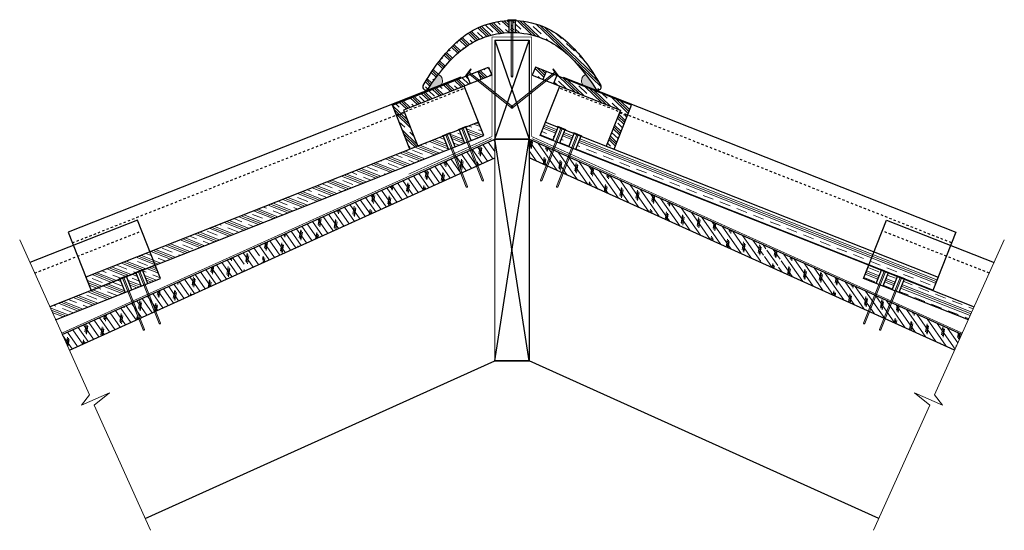
# Model space of a CAD drawing. Units: inches. Extents: x 18.2 to 61.1, y 16.6 to 38.8.
import ezdxf

# ---------------------------------------------------------------- set-up
doc = ezdxf.new("R2010")
doc.units = ezdxf.units.IN
doc.header["$LTSCALE"] = 0.375
doc.header["$MEASUREMENT"] = 0
doc.linetypes.add('HHIDDEN', pattern=[0.1875, 0.125, -0.0625])
for name, color, linetype, lineweight in [('AREXROOF', 1, 'Continuous', 9), ('ARNOTE', 7, 'Continuous', 15), ('CLAY TILE', 2, 'Continuous', 25), ('CLAY TILE HATCH', 8, 'Continuous', 5), ('DIMS', 7, 'Continuous', 13), ('FASTENER', 42, 'Continuous', 13), ('ROOF STRUCTURE HATCH', 8, 'Continuous', 9), ('WP UNDERLAYMENT', 5, 'Continuous', 13)]:
    doc.layers.add(name, color=color, linetype=linetype, lineweight=lineweight)
doc.layers.add('ROOF STRUCTURE', color=1, linetype='Continuous')
pattern_1 = [(125, (6.252711423174503, -34.58922760508833), (-0.2047880110722479, -0.1433941090877615), []), (260, (6.283408374166746, -34.41513654500832), (0.6963642391514977, -0.122787803762931), [0.3535533919999997, -0.3535533919999997]), (260, (6.247559846894806, -34.36393954224026), (0.6963642391514977, -0.122787803762931), [0.3535533919999997, -0.3535533919999997]), (260, (6.211711319622865, -34.3127425394722), (0.6963642391514977, -0.122787803762931), [0.3535533919999997, -0.3535533919999997])]
pattern_2 = [(316.0693350364718, (-31.50617990042247, 29.97868765509379), (0.3252128302505131, 0.3375843265621952), []), (316.0693350364718, (-31.4519777620474, 30.03495170952083), (0.3252128302505131, 0.3375843265621952), []), (316.0693350364718, (-31.39777562367231, 30.09121576394786), (0.3252128302505131, 0.3375843265621952), []), (316.0693350364718, (-31.28937134692215, 30.20374387280192), (0.3252128302505131, 0.3375843265621952), [0.46875, -0.3125])]
pattern_3 = [(338.4963341365508, (5.64786728768601, 30.32958795301245), (0.171825354084701, 0.4361222422597443), []), (338.4963341365508, (5.676504846700126, 30.40227499338908), (0.171825354084701, 0.4361222422597443), []), (338.4963341365508, (5.705142405714243, 30.47496203376571), (0.171825354084701, 0.4361222422597443), []), (338.4963341365508, (5.762417523742477, 30.62033611451895), (0.171825354084701, 0.4361222422597443), [0.4687499999999999, -0.3124999999999999])]
pattern_4 = [(338.4963341365508, (4.768294632473356, -1.878560965343119), (0.171825354084701, 0.4361222422597444), []), (338.4963341365508, (4.796932191487473, -1.805873924966495), (0.171825354084701, 0.4361222422597444), []), (338.4963341365508, (4.82556975050159, -1.733186884589871), (0.171825354084701, 0.4361222422597444), []), (338.4963341365508, (4.882844868529824, -1.587812803836623), (0.171825354084701, 0.4361222422597444), [0.46875, -0.3125])]

# ---------------------------------------------------------------- blocks, each defined once
blk = doc.blocks.new('FASTENER')
at = {"layer": 'FASTENER'}
h = blk.add_hatch(color=256, dxfattribs=at)
h.dxf.hatch_style = 1
edge = h.paths.add_edge_path()
edge.add_line((-0.03124995824119026, -2.460987040352556), (-0.0312500428973479, -0.03124998057418793))
edge.add_line((-0.0312500428973479, -0.03124998057418793), (-0.1875000062035994, -0.03124999403426898))
edge.add_line((-0.1875000062035994, -0.03124999403426898), (-0.1874999822495624, -2.101046447933186e-09))
edge.add_line((-0.1874999822495624, -2.101046447933186e-09), (0.1874999822495695, 2.101046447933186e-09))
edge.add_line((0.1874999822495695, 2.101046447933186e-09), (0.1875000123154891, -0.03124977011118091))
edge.add_line((0.1875000123154891, -0.03124977011118091), (0.03125000043525006, -0.03124978357126551))
edge.add_line((0.03125000043525006, -0.03124978357126551), (0.03125000043525006, -2.460987034240496))
edge.add_line((0.03125000043525006, -2.460987034240496), (7.105427357601002e-15, -2.500000002101046))
edge.add_line((7.105427357601002e-15, -2.500000002101046), (-0.03125000043523585, -2.460987034240496))
blk.add_line((0.03125000043525006, -2.460987034240496), (-0.03124995824119026, -2.460987040352556), dxfattribs=at)
blk.add_lwpolyline([(-0.03124995824119026, -2.460987040352556), (-0.0312500428973479, -0.03124998057418793), (-0.1875000062035994, -0.03124999403426898), (-0.1874999822495624, -2.101046447933186e-09), (0.1874999822495695, 2.101046447933186e-09), (0.1875000123154891, -0.03124977011118091), (0.03125000043525006, -0.03124978357126551), (0.03125000043525006, -2.460987034240496), (7.105427357601002e-15, -2.500000002101046), (-0.03125000043523585, -2.460987034240496)], dxfattribs=at)

msp = doc.modelspace()

# ---------------------------------------------------------------- hatches: boundary and pattern name
at = {"layer": 'CLAY TILE HATCH'}
h = msp.add_hatch(dxfattribs=at)
h.set_pattern_fill('CLAY', color=256, scale=2.5, angle=-43.93066496352825, style=0)
h.set_pattern_definition([(316.0693350364717, (0, -3.603104529880227), (0.3252128302505131, 0.3375843265621953), []), (316.0693350364717, (0.05420213837508552, -3.546840475453194), (0.3252128302505131, 0.3375843265621953), []), (316.0693350364717, (0.108404276750171, -3.490576421026162), (0.3252128302505131, 0.3375843265621953), []), (316.0693350364717, (0.2168085535003421, -3.378048312172097), (0.3252128302505131, 0.3375843265621953), [0.46875, -0.3125])])
edge = h.paths.add_edge_path()
edge.add_line((43.25485771566139, 35.77399410565797), (43.21689099122801, 35.83463011719704))
edge.add_line((43.21689099122801, 35.83463011719704), (43.17823784299519, 35.89482326530902))
edge.add_line((43.17823784299519, 35.89482326530902), (43.1389176594441, 35.95458181990082))
edge.add_line((43.1389176594441, 35.95458181990082), (43.09894982905593, 36.0139140508793))
edge.add_line((43.09894982905593, 36.0139140508793), (43.05835374031185, 36.07282822815135))
edge.add_line((43.05835374031185, 36.07282822815135), (43.01714878169305, 36.13133262162386))
edge.add_line((43.01714878169305, 36.13133262162386), (42.97535434168068, 36.18943550120371))
edge.add_line((42.97535434168068, 36.18943550120371), (42.93298980875596, 36.24714513679778))
edge.add_line((42.93298980875596, 36.24714513679778), (42.89007457140003, 36.30446979831295))
edge.add_line((42.89007457140003, 36.30446979831295), (42.84662801809409, 36.36141775565611))
edge.add_line((42.84662801809409, 36.36141775565611), (42.75821851755686, 36.47421663745394))
edge.add_line((42.75821851755686, 36.47421663745394), (42.66791641499368, 36.58560794144631))
edge.add_line((42.66791641499368, 36.58560794144631), (42.57587675590683, 36.69565776084458))
edge.add_line((42.57587675590683, 36.69565776084458), (42.48216173529489, 36.80433383326342))
edge.add_line((42.48216173529489, 36.80433383326342), (42.43461140419579, 36.85805765608166))
edge.add_line((42.43461140419579, 36.85805765608166), (42.38655430424145, 36.91130809607077))
edge.add_line((42.38655430424145, 36.91130809607077), (42.33795676918699, 36.96403722280449))
edge.add_line((42.33795676918699, 36.96403722280449), (42.28878513278754, 37.01619710585655))
edge.add_line((42.28878513278754, 37.01619710585655), (42.23900572879823, 37.0677398148007))
edge.add_line((42.23900572879823, 37.0677398148007), (42.18858489097421, 37.11861741921068))
edge.add_line((42.18858489097421, 37.11861741921068), (42.13748895307058, 37.16878198866024))
edge.add_line((42.13748895307058, 37.16878198866024), (42.08568424884249, 37.2181855927231))
edge.add_line((42.08568424884249, 37.2181855927231), (42.03313711204507, 37.26678030097301))
edge.add_line((42.03313711204507, 37.26678030097301), (41.97981387643345, 37.31451818298371))
edge.add_line((41.97981387643345, 37.31451818298371), (41.92568087576275, 37.36135130832895))
edge.add_line((41.92568087576275, 37.36135130832895), (41.87070444378813, 37.40723174658246))
edge.add_line((41.87070444378813, 37.40723174658246), (41.814852631494, 37.45211216817364))
edge.add_line((41.814852631494, 37.45211216817364), (41.7581220829884, 37.49595524821767))
edge.add_line((41.7581220829884, 37.49595524821767), (41.70053303681682, 37.53873191748372))
edge.add_line((41.70053303681682, 37.53873191748372), (41.64210643743099, 37.58041335373632))
edge.add_line((41.64210643743099, 37.58041335373632), (41.5828632292826, 37.62097073474005))
edge.add_line((41.5828632292826, 37.62097073474005), (41.52282435682336, 37.66037523825944))
edge.add_line((41.52282435682336, 37.66037523825944), (41.46201076450499, 37.69859804205905))
edge.add_line((41.46201076450499, 37.69859804205905), (41.40044339677918, 37.73561032390342))
edge.add_line((41.40044339677918, 37.73561032390342), (41.33814319809765, 37.77138326155712))
edge.add_line((41.33814319809765, 37.77138326155712), (41.27513111291211, 37.80588803278467))
edge.add_line((41.27513111291211, 37.80588803278467), (41.21142808567424, 37.83909581535066))
edge.add_line((41.21142808567424, 37.83909581535066), (41.14705506083578, 37.8709777870196))
edge.add_line((41.14705506083578, 37.8709777870196), (41.08203298284841, 37.90150512555607))
edge.add_line((41.08203298284841, 37.90150512555607), (41.01638279616387, 37.9306490087246))
edge.add_line((41.01638279616387, 37.9306490087246), (40.95012544523384, 37.95838061428976))
edge.add_line((40.95012544523384, 37.95838061428976), (40.88328327795232, 37.98467550091843))
edge.add_line((40.88328327795232, 37.98467550091843), (40.81588523919367, 38.00952982002062))
edge.add_line((40.81588523919367, 38.00952982002062), (40.74796221046429, 38.03294576828229))
edge.add_line((40.74796221046429, 38.03294576828229), (40.67954507352717, 38.05492554319034))
edge.add_line((40.67954507352717, 38.05492554319034), (40.61066471014527, 38.07547134223165))
edge.add_line((40.61066471014527, 38.07547134223165), (40.5413520020816, 38.0945853628931))
edge.add_line((40.5413520020816, 38.0945853628931), (40.47163783109914, 38.11226980266157))
edge.add_line((40.47163783109914, 38.11226980266157), (40.40155307896086, 38.12852685902394))
edge.add_line((40.40155307896086, 38.12852685902394), (40.33112862742976, 38.1433587294671))
edge.add_line((40.33112862742976, 38.1433587294671), (40.26039535826882, 38.15676761147794))
edge.add_line((40.26039535826882, 38.15676761147794), (40.18938415324101, 38.16875570254332))
edge.add_line((40.18938415324101, 38.16875570254332), (40.11812589410934, 38.17932520015014))
edge.add_line((40.11812589410934, 38.17932520015014), (40.04665146263677, 38.18847830178527))
edge.add_line((40.04665146263677, 38.18847830178527), (39.9749917405863, 38.19621720493561))
edge.add_line((39.9749917405863, 38.19621720493561), (39.90317760972091, 38.20254410708802))
edge.add_line((39.90317760972091, 38.20254410708802), (39.83123995180359, 38.2074612057294))
edge.add_line((39.83123995180359, 38.2074612057294), (39.75920964859731, 38.21097069834663))
edge.add_line((39.75920964859731, 38.21097069834663), (39.68711758186506, 38.21307478242658))
edge.add_line((39.68711758186506, 38.21307478242658), (39.61499463336983, 38.21377565545615))
edge.add_line((39.61499463336983, 38.21377565545615), (39.5428716848746, 38.21307478242658))
edge.add_line((39.5428716848746, 38.21307478242658), (39.47077961814235, 38.21097069834663))
edge.add_line((39.47077961814235, 38.21097069834663), (39.39874931493608, 38.2074612057294))
edge.add_line((39.39874931493608, 38.2074612057294), (39.32681165701874, 38.20254410708802))
edge.add_line((39.32681165701874, 38.20254410708802), (39.25499752615336, 38.19621720493561))
edge.add_line((39.25499752615336, 38.19621720493561), (39.18333780410289, 38.18847830178527))
edge.add_line((39.18333780410289, 38.18847830178527), (39.11186337263032, 38.17932520015014))
edge.add_line((39.11186337263032, 38.17932520015014), (39.04060511349865, 38.16875570254332))
edge.add_line((39.04060511349865, 38.16875570254332), (38.96959390847085, 38.15676761147794))
edge.add_line((38.96959390847085, 38.15676761147794), (38.8988606393099, 38.1433587294671))
edge.add_line((38.8988606393099, 38.1433587294671), (38.82843618777881, 38.12852685902394))
edge.add_line((38.82843618777881, 38.12852685902394), (38.75835143564053, 38.11226980266157))
edge.add_line((38.75835143564053, 38.11226980266157), (38.68863726465806, 38.0945853628931))
edge.add_line((38.68863726465806, 38.0945853628931), (38.61932455659439, 38.07547134223165))
edge.add_line((38.61932455659439, 38.07547134223165), (38.5504441932125, 38.05492554319034))
edge.add_line((38.5504441932125, 38.05492554319034), (38.48202705627537, 38.03294576828229))
edge.add_line((38.48202705627537, 38.03294576828229), (38.41410402754598, 38.00952982002061))
edge.add_line((38.41410402754598, 38.00952982002061), (38.34670598878733, 37.98467550091843))
edge.add_line((38.34670598878733, 37.98467550091843), (38.27986382150582, 37.95838061428976))
edge.add_line((38.27986382150582, 37.95838061428976), (38.21360647057579, 37.93064900872461))
edge.add_line((38.21360647057579, 37.93064900872461), (38.14795628389124, 37.90150512555607))
edge.add_line((38.14795628389124, 37.90150512555607), (38.08293420590388, 37.8709777870196))
edge.add_line((38.08293420590388, 37.8709777870196), (38.01856118106542, 37.83909581535066))
edge.add_line((38.01856118106542, 37.83909581535066), (37.95485815382756, 37.80588803278468))
edge.add_line((37.95485815382756, 37.80588803278468), (37.89184606864201, 37.77138326155712))
edge.add_line((37.89184606864201, 37.77138326155712), (37.82954586996048, 37.73561032390342))
edge.add_line((37.82954586996048, 37.73561032390342), (37.76797850223467, 37.69859804205905))
edge.add_line((37.76797850223467, 37.69859804205905), (37.70716490991629, 37.66037523825944))
edge.add_line((37.70716490991629, 37.66037523825944), (37.64712603745706, 37.62097073474005))
edge.add_line((37.64712603745706, 37.62097073474005), (37.58788282930867, 37.58041335373633))
edge.add_line((37.58788282930867, 37.58041335373633), (37.52945622992284, 37.53873191748372))
edge.add_line((37.52945622992284, 37.53873191748372), (37.47186718375126, 37.49595524821767))
edge.add_line((37.47186718375126, 37.49595524821767), (37.41513663524566, 37.45211216817364))
edge.add_line((37.41513663524566, 37.45211216817364), (37.35928482295154, 37.40723174658247))
edge.add_line((37.35928482295154, 37.40723174658247), (37.3043083909769, 37.36135130832896))
edge.add_line((37.3043083909769, 37.36135130832896), (37.25017539030621, 37.31451818298372))
edge.add_line((37.25017539030621, 37.31451818298372), (37.19685215469459, 37.26678030097301))
edge.add_line((37.19685215469459, 37.26678030097301), (37.14430501789717, 37.2181855927231))
edge.add_line((37.14430501789717, 37.2181855927231), (37.09250031366908, 37.16878198866024))
edge.add_line((37.09250031366908, 37.16878198866024), (37.04140437576545, 37.11861741921069))
edge.add_line((37.04140437576545, 37.11861741921069), (36.99098353794142, 37.0677398148007))
edge.add_line((36.99098353794142, 37.0677398148007), (36.94120413395212, 37.01619710585655))
edge.add_line((36.94120413395212, 37.01619710585655), (36.89203249755267, 36.96403722280449))
edge.add_line((36.89203249755267, 36.96403722280449), (36.8434349624982, 36.91130809607077))
edge.add_line((36.8434349624982, 36.91130809607077), (36.79537786254386, 36.85805765608166))
edge.add_line((36.79537786254386, 36.85805765608166), (36.74782753144476, 36.80433383326342))
edge.add_line((36.74782753144476, 36.80433383326342), (36.65411251083285, 36.69565776084458))
edge.add_line((36.65411251083285, 36.69565776084458), (36.56207285174597, 36.58560794144631))
edge.add_line((36.56207285174597, 36.58560794144631), (36.4717707491828, 36.47421663745394))
edge.add_line((36.4717707491828, 36.47421663745394), (36.38336124864557, 36.36141775565611))
edge.add_line((36.38336124864557, 36.36141775565611), (36.33991469533963, 36.30446979831295))
edge.add_line((36.33991469533963, 36.30446979831295), (36.2969994579837, 36.24714513679778))
edge.add_line((36.2969994579837, 36.24714513679778), (36.25463492505897, 36.18943550120371))
edge.add_line((36.25463492505897, 36.18943550120371), (36.21284048504661, 36.13133262162386))
edge.add_line((36.21284048504661, 36.13133262162386), (36.17163552642781, 36.07282822815135))
edge.add_line((36.17163552642781, 36.07282822815135), (36.13103943768373, 36.0139140508793))
edge.add_line((36.13103943768373, 36.0139140508793), (36.09107160729556, 35.95458181990082))
edge.add_line((36.09107160729556, 35.95458181990082), (36.05175142374447, 35.89482326530902))
edge.add_line((36.05175142374447, 35.89482326530902), (36.01309827551164, 35.83463011719704))
edge.add_line((36.01309827551164, 35.83463011719704), (35.97513155107826, 35.77399410565797))
edge.add_arc((35.86171425834058, 35.84409614190395), 0.1333333333333334, 148.2802247238567, 328.28022472385504, ccw=False)
edge.add_line((35.7482969656029, 35.91419817814994), (35.83001817336661, 36.04832785718368))
edge.add_line((35.83001817336661, 36.04832785718368), (35.91096672445351, 36.18295523875744))
edge.add_line((35.91096672445351, 36.18295523875744), (35.99251416768604, 36.31717941903887))
edge.add_line((35.99251416768604, 36.31717941903887), (36.03394108286393, 36.38385877624736))
edge.add_line((36.03394108286393, 36.38385877624736), (36.07603205188666, 36.45009949419564))
edge.add_line((36.07603205188666, 36.45009949419564), (36.1189486537391, 36.51579518573717))
edge.add_line((36.1189486537391, 36.51579518573717), (36.16273471544193, 36.58091378023829))
edge.add_line((36.16273471544193, 36.58091378023829), (36.20735660853435, 36.6454720913564))
edge.add_line((36.20735660853435, 36.6454720913564), (36.2527793451738, 36.70948779069222))
edge.add_line((36.2527793451738, 36.70948779069222), (36.29896793751779, 36.77297854984641))
edge.add_line((36.29896793751779, 36.77297854984641), (36.34588739772379, 36.8359620404197))
edge.add_line((36.34588739772379, 36.8359620404197), (36.39350273794926, 36.89845593401277))
edge.add_line((36.39350273794926, 36.89845593401277), (36.44177897035169, 36.96047790222634))
edge.add_line((36.44177897035169, 36.96047790222634), (36.49068110708856, 37.02204561666108))
edge.add_line((36.49068110708856, 37.02204561666108), (36.54017416031732, 37.08317674891771))
edge.add_line((36.54017416031732, 37.08317674891771), (36.59022314219547, 37.14388897059691))
edge.add_line((36.59022314219547, 37.14388897059691), (36.64079306488047, 37.20419995329939))
edge.add_line((36.64079306488047, 37.20419995329939), (36.69185899815328, 37.26411704568631))
edge.add_line((36.69185899815328, 37.26411704568631), (36.74344830193446, 37.32359392688645))
edge.add_line((36.74344830193446, 37.32359392688645), (36.7956052762912, 37.38256688900774))
edge.add_line((36.7956052762912, 37.38256688900774), (36.84837422999783, 37.44097221522126))
edge.add_line((36.84837422999783, 37.44097221522126), (36.90179947182867, 37.49874618869809))
edge.add_line((36.90179947182867, 37.49874618869809), (36.95592531055807, 37.55582509260931))
edge.add_line((36.95592531055807, 37.55582509260931), (37.01079605496034, 37.61214521012602))
edge.add_line((37.01079605496034, 37.61214521012602), (37.06645601380981, 37.66764282441931))
edge.add_line((37.06645601380981, 37.66764282441931), (37.1229494958808, 37.72225421866026))
edge.add_line((37.1229494958808, 37.72225421866026), (37.18032080994767, 37.77591567601996))
edge.add_line((37.18032080994767, 37.77591567601996), (37.23861426478472, 37.82856347966949))
edge.add_line((37.23861426478472, 37.82856347966949), (37.29787416916628, 37.88013391277995))
edge.add_line((37.29787416916628, 37.88013391277995), (37.35814483186669, 37.9305632585224))
edge.add_line((37.35814483186669, 37.9305632585224), (37.41946806543189, 37.97978869242687))
edge.add_line((37.41946806543189, 37.97978869242687), (37.48184722559741, 38.02776113767459))
edge.add_line((37.48184722559741, 38.02776113767459), (37.54525548799775, 38.07444230631613))
edge.add_line((37.54525548799775, 38.07444230631613), (37.609665217919, 38.11979420008782))
edge.add_line((37.609665217919, 38.11979420008782), (37.6750487806472, 38.16377882072594))
edge.add_line((37.6750487806472, 38.16377882072594), (37.7413785414684, 38.2063581699668))
edge.add_line((37.7413785414684, 38.2063581699668), (37.80862686566868, 38.24749424954666))
edge.add_line((37.80862686566868, 38.24749424954666), (37.87676611853411, 38.28714906120186))
edge.add_line((37.87676611853411, 38.28714906120186), (37.94576866535073, 38.32528460666867))
edge.add_line((37.94576866535073, 38.32528460666867), (38.01560687140461, 38.36186288768338))
edge.add_line((38.01560687140461, 38.36186288768338), (38.0862531019818, 38.3968459059823))
edge.add_line((38.0862531019818, 38.3968459059823), (38.15767972236839, 38.43019566330172))
edge.add_line((38.15767972236839, 38.43019566330172), (38.22985909785042, 38.46187416137793))
edge.add_line((38.22985909785042, 38.46187416137793), (38.30276355321282, 38.4918435274834))
edge.add_line((38.30276355321282, 38.4918435274834), (38.37636113481905, 38.52007915016556))
edge.add_line((38.37636113481905, 38.52007915016556), (38.45061189495843, 38.54658119617925))
edge.add_line((38.45061189495843, 38.54658119617925), (38.52547500997267, 38.571352547342))
edge.add_line((38.52547500997267, 38.571352547342), (38.60090965620343, 38.59439608547144))
edge.add_line((38.60090965620343, 38.59439608547144), (38.67687500999239, 38.61571469238513))
edge.add_line((38.67687500999239, 38.61571469238513), (38.75333024768122, 38.63531124990066))
edge.add_line((38.75333024768122, 38.63531124990066), (38.8302345456116, 38.65318863983562))
edge.add_line((38.8302345456116, 38.65318863983562), (38.90754708012522, 38.6693497440076))
edge.add_line((38.90754708012522, 38.6693497440076), (38.98522702756375, 38.68379744423418))
edge.add_line((38.98522702756375, 38.68379744423418), (39.06323356426885, 38.69653462233295))
edge.add_line((39.06323356426885, 38.69653462233295), (39.14152586658222, 38.70756416012149))
edge.add_line((39.14152586658222, 38.70756416012149), (39.22006311084553, 38.71688893941739))
edge.add_line((39.22006311084553, 38.71688893941739), (39.29880447340045, 38.72451184203825))
edge.add_line((39.29880447340045, 38.72451184203825), (39.37770913058866, 38.73043574980163))
edge.add_line((39.37770913058866, 38.73043574980163), (39.45673625875185, 38.73466354452513))
edge.add_line((39.45673625875185, 38.73466354452513), (39.53584503423168, 38.73719810802633))
edge.add_line((39.53584503423168, 38.73719810802633), (39.61499463336983, 38.73804232212282))
edge.add_line((39.61499463336983, 38.73804232212282), (39.69414423250797, 38.73719810802633))
edge.add_line((39.69414423250797, 38.73719810802633), (39.7732530079878, 38.73466354452513))
edge.add_line((39.7732530079878, 38.73466354452513), (39.85228013615099, 38.73043574980164))
edge.add_line((39.85228013615099, 38.73043574980164), (39.9311847933392, 38.72451184203825))
edge.add_line((39.9311847933392, 38.72451184203825), (40.00992615589412, 38.7168889394174))
edge.add_line((40.00992615589412, 38.7168889394174), (40.08846340015743, 38.7075641601215))
edge.add_line((40.08846340015743, 38.7075641601215), (40.1667557024708, 38.69653462233296))
edge.add_line((40.1667557024708, 38.69653462233296), (40.24476223917591, 38.68379744423419))
edge.add_line((40.24476223917591, 38.68379744423419), (40.32244218661443, 38.66934974400761))
edge.add_line((40.32244218661443, 38.66934974400761), (40.39975472112805, 38.65318863983563))
edge.add_line((40.39975472112805, 38.65318863983563), (40.47665901905843, 38.63531124990067))
edge.add_line((40.47665901905843, 38.63531124990067), (40.55311425674726, 38.61571469238513))
edge.add_line((40.55311425674726, 38.61571469238513), (40.62907961053622, 38.59439608547144))
edge.add_line((40.62907961053622, 38.59439608547144), (40.70451425676698, 38.57135254734202))
edge.add_line((40.70451425676698, 38.57135254734202), (40.77937737178121, 38.54658119617926))
edge.add_line((40.77937737178121, 38.54658119617926), (40.8536281319206, 38.52007915016559))
edge.add_line((40.8536281319206, 38.52007915016559), (40.92722571352682, 38.4918435274834))
edge.add_line((40.92722571352682, 38.4918435274834), (41.00013016888923, 38.46187416137793))
edge.add_line((41.00013016888923, 38.46187416137793), (41.07230954437125, 38.43019566330172))
edge.add_line((41.07230954437125, 38.43019566330172), (41.14373616475784, 38.39684590598231))
edge.add_line((41.14373616475784, 38.39684590598231), (41.21438239533504, 38.36186288768339))
edge.add_line((41.21438239533504, 38.36186288768339), (41.28422060138892, 38.32528460666867))
edge.add_line((41.28422060138892, 38.32528460666867), (41.35322314820554, 38.28714906120187))
edge.add_line((41.35322314820554, 38.28714906120187), (41.42136240107097, 38.24749424954668))
edge.add_line((41.42136240107097, 38.24749424954668), (41.48861072527124, 38.2063581699668))
edge.add_line((41.48861072527124, 38.2063581699668), (41.55494048609245, 38.16377882072596))
edge.add_line((41.55494048609245, 38.16377882072596), (41.62032404882064, 38.11979420008783))
edge.add_line((41.62032404882064, 38.11979420008783), (41.68473377874189, 38.07444230631614))
edge.add_line((41.68473377874189, 38.07444230631614), (41.74814204114223, 38.0277611376746))
edge.add_line((41.74814204114223, 38.0277611376746), (41.81052120130775, 37.97978869242689))
edge.add_line((41.81052120130775, 37.97978869242689), (41.87184443487295, 37.93056325852243))
edge.add_line((41.87184443487295, 37.93056325852243), (41.93211509757337, 37.88013391277997))
edge.add_line((41.93211509757337, 37.88013391277997), (41.99137500195493, 37.8285634796695))
edge.add_line((41.99137500195493, 37.8285634796695), (42.04966845679197, 37.77591567601998))
edge.add_line((42.04966845679197, 37.77591567601998), (42.10703977085883, 37.72225421866028))
edge.add_line((42.10703977085883, 37.72225421866028), (42.16353325292983, 37.66764282441932))
edge.add_line((42.16353325292983, 37.66764282441932), (42.21919321177931, 37.61214521012604))
edge.add_line((42.21919321177931, 37.61214521012604), (42.27406395618157, 37.55582509260932))
edge.add_line((42.27406395618157, 37.55582509260932), (42.32818979491096, 37.49874618869809))
edge.add_line((42.32818979491096, 37.49874618869809), (42.38161503674181, 37.44097221522127))
edge.add_line((42.38161503674181, 37.44097221522127), (42.43438399044844, 37.38256688900775))
edge.add_line((42.43438399044844, 37.38256688900775), (42.48654096480518, 37.32359392688646))
edge.add_line((42.48654096480518, 37.32359392688646), (42.53813026858636, 37.26411704568631))
edge.add_line((42.53813026858636, 37.26411704568631), (42.58919620185919, 37.20419995329939))
edge.add_line((42.58919620185919, 37.20419995329939), (42.63976612454419, 37.14388897059692))
edge.add_line((42.63976612454419, 37.14388897059692), (42.68981510642234, 37.08317674891772))
edge.add_line((42.68981510642234, 37.08317674891772), (42.7393081596511, 37.02204561666109))
edge.add_line((42.7393081596511, 37.02204561666109), (42.78821029638797, 36.96047790222635))
edge.add_line((42.78821029638797, 36.96047790222635), (42.8364865287904, 36.89845593401279))
edge.add_line((42.8364865287904, 36.89845593401279), (42.88410186901587, 36.83596204041971))
edge.add_line((42.88410186901587, 36.83596204041971), (42.93102132922187, 36.77297854984641))
edge.add_line((42.93102132922187, 36.77297854984641), (42.97720992156586, 36.70948779069222))
edge.add_line((42.97720992156586, 36.70948779069222), (43.02263265820532, 36.6454720913564))
edge.add_line((43.02263265820532, 36.6454720913564), (43.06725455129772, 36.58091378023829))
edge.add_line((43.06725455129772, 36.58091378023829), (43.11104061300055, 36.51579518573717))
edge.add_line((43.11104061300055, 36.51579518573717), (43.15395721485299, 36.45009949419565))
edge.add_line((43.15395721485299, 36.45009949419565), (43.19604818387571, 36.38385877624737))
edge.add_line((43.19604818387571, 36.38385877624737), (43.2374750990536, 36.31717941903888))
edge.add_line((43.2374750990536, 36.31717941903888), (43.31902254228613, 36.18295523875744))
edge.add_line((43.31902254228613, 36.18295523875744), (43.39997109337303, 36.04832785718368))
edge.add_line((43.39997109337303, 36.04832785718368), (43.48169230113675, 35.91419817814994))
edge.add_arc((43.36827500839907, 35.84409614190395), 0.1333333333333432, -148.2802247238576, 31.71977527614598, ccw=False)
edge = h.paths.add_edge_path(flags=17)
edge.add_line((39.47588352225871, 38.7354324329194), (39.47588352225871, 38.21116592558521))
edge.add_line((39.75410574448095, 38.7354324329194), (39.75410574448095, 38.21116592558521))
h = msp.add_hatch(dxfattribs=at)
h.set_pattern_fill('CLAY', color=256, scale=2.5, angle=-43.93066496352825, style=0)
h.set_pattern_definition(pattern_2)
h.paths.add_polyline_path([(38.12805575388102, 36.51935664814845), (38.59325343567327, 36.70263544358072), (38.73071253224747, 36.35373718223651), (38.26551485045521, 36.17045838680426)])
h.paths.add_polyline_path([(34.40647429954288, 35.05312628469038), (37.66285807208875, 36.33607785271619), (37.80031716866295, 35.987179591372), (34.89283165746127, 34.84168711992037), (34.93865135631933, 34.72538769947229), (34.58975309497514, 34.5879286028981)])
h.paths.add_polyline_path([(34.58975309497514, 34.5879286028981), (34.93865135631933, 34.72538769947229), (35.51139759204515, 33.27164494387146), (35.16249933070096, 33.13418584729727)])
h = msp.add_hatch(dxfattribs=at)
h.set_pattern_fill('CLAY', color=256, scale=2.5, angle=-43.93066496352825, style=0)
h.set_pattern_definition(pattern_2)
h.paths.add_polyline_path([(41.10193351285864, 36.51935664814845), (40.6367358310664, 36.70263544358072), (40.4992767344922, 36.35373718223651), (40.96447441628445, 36.17045838680426)])
h.paths.add_polyline_path([(44.82351496719679, 35.05312628469038), (41.56713119465091, 36.33607785271619), (41.42967209807671, 35.987179591372), (44.3371576092784, 34.84168711992037), (44.29133791042034, 34.72538769947229), (44.64023617176453, 34.5879286028981)])
h.paths.add_polyline_path([(44.64023617176453, 34.5879286028981), (44.29133791042034, 34.72538769947229), (43.71859167469452, 33.27164494387146), (44.0674899360387, 33.13418584729727)])
h = msp.add_hatch(dxfattribs=at)
h.set_pattern_fill('CLAY', color=256, scale=2.5, angle=-21.50366586344915, style=0)
h.set_pattern_definition(pattern_3)
h.paths.add_polyline_path([(37.8303731487785, 33.51351777841876), (37.60127489791657, 34.09501473732102), (37.63069581167145, 34.10660598999102), (38.15404317267418, 34.31279469654505), (38.3831415051287, 33.73129753054459)])
h.paths.add_polyline_path([(37.54031666307542, 33.39924128477865), (37.13257654957915, 33.23859977947382), (36.90347829820676, 33.8200967396717), (36.93289921196164, 33.83168799234168), (37.31121838727236, 33.98073830698639)])
h.paths.add_polyline_path([(28.84658798257324, 29.97408487823223), (28.61748751045875, 30.55558120124915), (36.61342173142154, 33.70582045183415), (36.84252006387606, 33.1243232858337)])
h.paths.add_polyline_path([(28.61748751045875, 30.55558120124915), (28.84658798257324, 29.97408487823223), (21.28712482471533, 26.99580655638184), (21.05802649226084, 27.57730372238229)])
h = msp.add_hatch(dxfattribs=at)
h.set_pattern_fill('CLAY', color=256, scale=2.5, angle=-21.50366586344915, style=0)
h.set_pattern_definition(pattern_3)
h.paths.add_polyline_path([(41.39961611796117, 33.51351777841876), (41.6287143688231, 34.09501473732102), (41.59929345506821, 34.10660598999102), (41.07594609406549, 34.31279469654505), (40.84684776161097, 33.73129753054459)])
h.paths.add_polyline_path([(41.68967260366425, 33.39924128477865), (42.09741271716052, 33.23859977947382), (42.32651096853291, 33.8200967396717), (42.29709005477802, 33.83168799234168), (41.9187708794673, 33.98073830698639)])
h.paths.add_polyline_path([(50.38340128416642, 29.97408487823223), (50.61250175628091, 30.55558120124915), (42.61656753531813, 33.70582045183415), (42.38746920286361, 33.1243232858337)])
h.paths.add_polyline_path([(50.61250175628091, 30.55558120124915), (50.38340128416642, 29.97408487823223), (57.94286444202433, 26.99580655638184), (58.17196277447883, 27.57730372238229)])
h = msp.add_hatch(dxfattribs=at)
h.set_pattern_fill('CLAY', color=256, scale=2.5, angle=-21.50366586344915, style=0)
h.set_pattern_definition(pattern_4)
h.paths.add_polyline_path([(24.30740955397204, 27.51398138616305), (23.75464119762185, 27.29620163403722), (23.52554294675991, 27.87769859293948), (23.5549638605148, 27.88928984560948), (24.07831122151752, 28.09547855216351)])
h.paths.add_polyline_path([(23.46458471191875, 27.18192514039711), (23.0568445984225, 27.02128363509227), (22.82774634705011, 27.60278059529016), (22.85716726080497, 27.61437184796015), (23.23548643611571, 27.76342216260485)])
h.paths.add_polyline_path([(22.53768978026489, 27.48850430745261), (22.7667881127194, 26.90700714145215), (19.73662577591122, 25.71318337236315), (19.47945634255225, 26.28362108221595)])
h = msp.add_hatch(dxfattribs=at)
h.set_pattern_fill('CLAY', color=256, scale=2.5, angle=-21.50366586344915, style=0)
h.set_pattern_definition(pattern_4)
h.paths.add_polyline_path([(54.92257971276762, 27.51398138616305), (55.47534806911781, 27.29620163403722), (55.70444631997975, 27.87769859293948), (55.67502540622487, 27.88928984560948), (55.15167804522214, 28.09547855216351)])
h.paths.add_polyline_path([(55.76540455482091, 27.18192514039711), (56.17314466831716, 27.02128363509227), (56.40224291968956, 27.60278059529016), (56.37282200593469, 27.61437184796015), (55.99450283062395, 27.76342216260485)])
h.paths.add_polyline_path([(56.69229948647477, 27.48850430745261), (56.46320115402027, 26.90700714145215), (59.49336349082844, 25.71318337236315), (59.75053292418742, 26.28362108221595)])
at = {"layer": 'DIMS'}
h = msp.add_hatch(color=256, dxfattribs=at)
h.dxf.hatch_style = 1
edge = h.paths.add_edge_path()
edge.add_spline(control_points=[(35.97513155107827, 35.77399410565797), (36.10568333793126, 35.98521236720715), (36.24898707616795, 36.18827997666338), (36.40139564143564, 36.38475256793692)], knot_values=[0.9186590248775031, 0.9186590248775031, 0.9186590248775031, 0.9186590248775031, 0.9999999999999999, 0.9999999999999999, 0.9999999999999999, 0.9999999999999999], degree=3, periodic=0)
edge.add_arc((36.29525652816047, 36.10973010042912), 0.2947929256341978, 322.6023978767174, 428.89695818760424, ccw=False)
edge.add_line((36.52945183150739, 35.93068980079182), (35.87088653106099, 35.67122815425894))
edge.add_arc((35.86776001975242, 35.6913341230262), 0.02034760558475095, 107.28494388723789, 278.8387989178649, ccw=False)
edge.add_arc((35.86171425834058, 35.84409614190395), 0.1333333333333402, 270, 327.8714959665416)
h = msp.add_hatch(color=256, dxfattribs=at)
h.dxf.hatch_style = 1
edge = h.paths.add_edge_path()
edge.add_arc((43.36222924698725, 35.6913341230262), 0.02034760558475095, 261.1612010821351, 432.7150561127621)
edge.add_arc((43.36827500839908, 35.84409614190395), 0.1333333333333401, 213.0925834714043, 270, ccw=False)
edge.add_spline(control_points=[(43.25485771566139, 35.77399410565797), (43.1243059288084, 35.98521236720715), (42.98100219057172, 36.18827997666338), (42.82859362530402, 36.38475256793692)], knot_values=[0.9186590248775031, 0.9186590248775031, 0.9186590248775031, 0.9186590248775031, 0.9999999999999999, 0.9999999999999999, 0.9999999999999999, 0.9999999999999999], degree=3, periodic=0)
edge.add_arc((42.93473273857919, 36.10973010042912), 0.2947929256341978, 111.1030418123883, 217.3976021232826)
edge.add_line((42.70053743523227, 35.93068980079182), (43.35910273567868, 35.67122815425894))
at = {"layer": 'ROOF STRUCTURE HATCH'}
h = msp.add_hatch(dxfattribs=at)
h.set_pattern_fill('CORK', color=256, scale=2, angle=125, style=0)
h.set_pattern_definition(pattern_1)
h.paths.add_polyline_path([(27.82623608590647, 28.59689866577731), (28.45318983725404, 28.879895386358), (28.73780543090989, 28.19029537751542), (28.11075142019791, 27.90754150896272)])
h.paths.add_polyline_path([(20.3339391833461, 24.39800729500813), (20.02813494974288, 25.07632378231945), (27.76924027212507, 28.57117168296192), (28.05374651777952, 27.88183661526948)])
h.paths.add_polyline_path([(38.86499463336983, 33.57961463405988), (38.86499463336983, 32.75689071961267), (28.79481033409584, 28.21600027155477), (28.51018565181199, 28.90562236952392)])
h = msp.add_hatch(dxfattribs=at)
h.set_pattern_fill('CORK', color=256, scale=2, angle=125, style=0)
h.set_pattern_definition(pattern_1)
h.paths.add_polyline_path([(51.4037531808332, 28.59689866577731), (50.77679942948562, 28.879895386358), (50.49218383582978, 28.19029537751542), (51.11923784654176, 27.90754150896272)])
h.paths.add_polyline_path([(58.89605008339357, 24.39800729500813), (59.20185431699679, 25.07632378231945), (51.46074899461459, 28.57117168296192), (51.17624274896014, 27.88183661526948)])
h.paths.add_polyline_path([(40.36499463336983, 33.57961463405988), (40.36499463336983, 32.75689071961267), (50.43517893264382, 28.21600027155477), (50.71980361492768, 28.90562236952392)])

# ---------------------------------------------------------------- linework, layer by layer
at = {"layer": 'AREXROOF'}
msp.add_line((38.86499463336983, 33.57961463405988), (38.86499463336983, 23.93657147362134), dxfattribs=at)
at = {"layer": 'ARNOTE', "color": 3}
for points in [[(18.17033710591165, 29.19033810517391), (21.21469547043265, 22.4478835286872), (20.86406598717619, 21.99687326043368), (22.07617728795343, 22.543327274614), (21.41481530000014, 21.997909691201), (23.86693983255113, 16.55875510602259)], [(61.05965216082802, 29.19033810517391), (58.01529379630701, 22.4478835286872), (58.36592327956348, 21.99687326043368), (57.15381197878624, 22.543327274614), (57.81517396673952, 21.997909691201), (55.36304943418854, 16.55875510602259)]]:
    msp.add_lwpolyline(points, dxfattribs=at)
at = {"layer": 'CLAY TILE'}
for p, q in [((39.47588352225871, 38.7354324329194), (39.47588352225871, 38.21116592558521)), ((39.75410574448095, 38.7354324329194), (39.75410574448095, 38.21116592558521)), ((38.12805575388102, 36.51935664814845), (38.26551485045521, 36.17045838680426)), ((41.10193351285864, 36.51935664814845), (40.96447441628445, 36.17045838680426)), ((37.80031716866295, 35.987179591372), (37.66285807208875, 36.33607785271619)), ((41.42967209807671, 35.987179591372), (41.56713119465091, 36.33607785271619)), ((37.31121833113135, 33.98073844948347), (37.54031666358586, 33.39924128348304)), ((37.83037314928896, 33.51351777712314), (37.60127481683445, 34.09501494312359)), ((41.39961611745071, 33.51351777712314), (41.62871444990522, 34.09501494312359)), ((41.91877093560831, 33.98073844948347), (41.6896726031538, 33.39924128348304)), ((36.61342173142154, 33.70582045183415), (36.84252006387606, 33.1243232858337)), ((37.13257654957915, 33.23859977947382), (36.90347821712464, 33.82009694547427)), ((42.09741271716052, 33.23859977947382), (42.32651104961503, 33.82009694547427)), ((42.61656753531813, 33.70582045183415), (42.38746920286361, 33.1243232858337)), ((22.53768978026489, 27.48850430745262), (22.7667881127194, 26.90700714145216)), ((23.0568445984225, 27.02128363509227), (22.82774626596799, 27.60278080109273)), ((23.23548637997469, 27.76342230510194), (23.4645847124292, 27.18192513910149)), ((23.7546411981323, 27.29620163274161), (23.52554286567779, 27.87769879874205)), ((55.47534806860737, 27.29620163274161), (55.70444640106187, 27.87769879874205)), ((55.99450288676498, 27.76342230510194), (55.76540455431046, 27.18192513910149)), ((56.17314466831716, 27.02128363509227), (56.40224300077168, 27.60278080109273)), ((56.69229948647477, 27.48850430745262), (56.46320115402027, 26.90700714145216))]:
    msp.add_line(p, q, dxfattribs=at)
at = {"layer": 'CLAY TILE', "linetype": 'HHIDDEN'}
for p, q in [((20.47124586772604, 29.06666973642211), (37.5672625481394, 35.80216071058487)), ((58.75874339901362, 29.06666973642211), (41.66272671860026, 35.80216071058487)), ((34.93865135631933, 34.72538769947229), (34.58975309497514, 34.5879286028981)), ((34.93865135631933, 34.72538769947229), (34.58975309497514, 34.5879286028981)), ((44.29133791042034, 34.72538769947229), (44.64023617176453, 34.5879286028981)), ((18.82274120754404, 27.74543428831917), (23.49153059698276, 29.58484456620333)), ((60.40724805919562, 27.74543428831917), (55.73845866975691, 29.58484456620333))]:
    msp.add_line(p, q, dxfattribs=at)
at = {"layer": 'CLAY TILE'}
for points in [[(34.40647429954288, 35.05312628469038), (38.59325343567327, 36.70263544358072), (38.73071253224747, 36.35373718223651), (34.89283165746127, 34.84168711992037), (35.51139759204515, 33.27164494387146), (35.16249933070096, 33.13418584729727)], [(44.82351496719679, 35.05312628469038), (40.6367358310664, 36.70263544358072), (40.4992767344922, 36.35373718223651), (44.3371576092784, 34.84168711992037), (43.71859167469452, 33.27164494387146), (44.0674899360387, 33.13418584729727)], [(38.15404317267418, 34.31279469654505), (21.05802649226083, 27.57730372238228), (21.28714269596608, 26.99576119559047), (38.38315937637944, 33.73125216975323)], [(41.07594609406549, 34.31279469654505), (58.17196277447884, 27.57730372238228), (57.94284657077359, 26.99576119559047), (40.84682989036023, 33.73125216975323)]]:
    msp.add_lwpolyline(points, close=True, dxfattribs=at)
for points in [[(37.39801834755694, 36.23173617691981), (37.38398387848805, 36.26735845274542), (20.28796719807471, 29.53186747858265), (21.28712482471534, 26.99580655638184), (38.38314150512869, 33.73129753054459), (37.53547734702967, 35.88283787731952)], [(41.83197091918272, 36.23173617691981), (41.84600538825161, 36.26735845274542), (58.94202206866495, 29.53186747858265), (57.94286444202432, 26.99580655638184), (40.84684776161097, 33.73129753054459), (41.69451191971, 35.88283787731952)], [(23.32228639640029, 30.01442003253826), (23.3082519273314, 30.05004230836388), (18.61673734810353, 28.20167875711947)], [(19.73662577591122, 25.71318337236315), (24.30740955397204, 27.51398138616305), (23.3082519273314, 30.05004230836388)], [(59.49336349082844, 25.71318337236315), (54.92257971276762, 27.51398138616305), (55.92173733940827, 30.05004230836388)], [(55.90770287033937, 30.01442003253826), (55.92173733940827, 30.05004230836388), (60.61325191863614, 28.20167875711947)], [(19.73664583690153, 25.7131388742857), (24.30742742522278, 27.5139360253717), (24.07831122151752, 28.09547855216351), (19.47945634255225, 26.28362108221595)], [(59.49334342983813, 25.7131388742857), (54.92256184151688, 27.5139360253717), (55.15167804522214, 28.09547855216351), (59.75053292418742, 26.28362108221595)]]:
    msp.add_lwpolyline(points, dxfattribs=at)
for centre, radius, start, end in [((35.86171425834058, 35.84409614190395), 0.1333333333333376, 148.2802247238579, 328.2802247238559), ((43.36827500839908, 35.84409614190395), 0.1333333333333394, 211.719775276144, 31.71977527614918)]:
    msp.add_arc(centre, radius, start, end, dxfattribs=at)
for points, knots in [([(35.7482969656029, 35.91419817814994), (35.86307011999789, 36.09988836844295), (36.12451510267994, 36.55685732715418), (36.65930695278017, 37.250913324314), (37.35140919034404, 37.98731652524338), (38.35227075980853, 38.58950141414725), (39.61499463336983, 38.82186723823636), (40.87771850693113, 38.58950141414725), (41.87858007639561, 37.98731652524339), (42.57068231395948, 37.25091332431399), (43.10547416405974, 36.55685732715419), (43.36691914674174, 36.09988836844294), (43.48169230113675, 35.91419817814995)], [0, 0, 0, 0, 0.0651609025577457, 0.1569297990038089, 0.2609947469970267, 0.3651240553412822, 0.5000000000000008, 0.6348759446587193, 0.7390052530029749, 0.8430702009961926, 0.9348390974422558, 1, 1, 1, 1]), ([(35.97513155107826, 35.77399410565797), (36.17335138999774, 36.09469174442929), (36.61145052236624, 36.67578011139603), (37.3513936467517, 37.46301944095138), (38.3522760102621, 38.06524621809189), (39.61499463336983, 38.2975940984503), (40.87771325647756, 38.06524621809189), (41.87859561998796, 37.46301944095138), (42.61853874437342, 36.67578011139603), (43.05663787674192, 36.09469174442929), (43.25485771566139, 35.77399410565797)], [0, 0, 0, 0, 0.1235019096635614, 0.2377066819714955, 0.3519820857396636, 0.5, 0.6480179142603365, 0.7622933180285045, 0.8764980903364387, 1, 1, 1, 1])]:
    msp.add_open_spline(points, degree=3, knots=knots, dxfattribs=at)
at = {"layer": 'DIMS'}
for centre, radius, start, end in [((36.29525652816047, 36.10973010042912), 0.294792925634197, 322.6023978767174, 68.89695818760026), ((42.93473273857919, 36.10973010042912), 0.294792925634197, 111.1030418123996, 217.3976021232826), ((35.86776001975242, 35.6913341230262), 0.02034760558474978, 107.2849438872493, 304.1681111613133), ((43.36222924698724, 35.6913341230262), 0.02034760558474978, 235.8318888386866, 72.7150561127503)]:
    msp.add_arc(centre, radius, start, end, dxfattribs=at)
at = {"layer": 'ROOF STRUCTURE'}
for p, q in [((38.86499463336983, 37.88695718736633), (40.36499463336983, 37.88695718736633)), ((38.86499463336983, 37.88695718736633), (38.8649946333698, 33.57961463405987)), ((38.86499463336981, 33.57961463405987), (40.36499463336983, 37.88695718736633)), ((38.86499463336983, 37.88695718736633), (40.36499463336983, 33.57961463405988)), ((40.36499463336983, 37.88695718736633), (40.36499463336983, 33.57961463405988)), ((20.02770018775259, 25.07676647139343), (38.86499463336983, 33.57961463405988)), ((38.86499463336982, 33.57961463405988), (40.36499463336983, 33.57961463405988)), ((38.86499463336983, 33.57961463405988), (40.36499463336983, 33.57961463405988)), ((40.36499463336983, 33.57961463405988), (38.86499463336983, 33.57961463405988)), ((38.86499463336983, 23.93657147362134), (40.36499463336983, 33.57961463405988)), ((40.36499463336983, 23.93657147362134), (38.86499463336983, 33.57961463405988)), ((59.20228907898707, 25.07676647139343), (40.36499463336983, 33.57961463405988)), ((40.36499463336983, 33.57961463405988), (40.36499463336983, 23.93657147362134)), ((20.33309110813023, 24.40040575357705), (38.86499463336983, 32.75689071961267)), ((58.89689815860943, 24.40040575357705), (40.36499463336984, 32.75689071961267)), ((23.63658583417146, 17.06971243705076), (38.86499463336983, 23.93657147362134)), ((38.86499463336983, 23.93657147362134), (40.36499463336983, 23.93657147362134)), ((40.36499463336983, 23.93657147362134), (38.86499463336983, 23.93657147362134)), ((55.59340343256821, 17.06971243705076), (40.36499463336983, 23.93657147362134))]:
    msp.add_line(p, q, dxfattribs=at)
at = {"layer": 'WP UNDERLAYMENT', "const_width": 0.03}
for points in [[(35.10400591092416, 32.04823834366387), (38.73999463336983, 33.68779388389268), (38.73999463336983, 38.0229988978316), (40.47743785477147, 38.0229988978316), (40.47743785477147, 33.68779388389268), (44.12386157884138, 32.0435329482319)], [(20.00115746789908, 25.13555162790927), (38.7525514119682, 33.59962570208499)], [(59.22883179884058, 25.13555162790927), (40.47743785477147, 33.59962570208499)]]:
    msp.add_lwpolyline(points, dxfattribs=at)

# ---------------------------------------------------------------- block references
at = {"layer": 'FASTENER'}
msp.add_blockref('FASTENER', (39.61499479665193, 38.77126683453162), dxfattribs=at)
at = {"layer": 'FASTENER', "xscale": -1}
for p, rotation in [((37.70007094413249, 36.48333581308184), 51.46324743394148), ((37.44479174166356, 34.06695134073022), 21.50345503957412), ((36.74699514195375, 33.79203334308089), 21.50345503957412), ((23.36905979050692, 27.84963519634868), 21.50345503957412), ((22.67126319079709, 27.57471719869935), 21.50345503957412)]:
    msp.add_blockref('FASTENER', p, dxfattribs=dict(at, rotation=rotation))
at = {"layer": 'FASTENER'}
for p, rotation in [((41.52991832260717, 36.48333581308184), 308.5367525660586), ((41.7851975250761, 34.06695134073022), 338.4965449604259), ((42.48299412478591, 33.79203334308089), 338.4965449604259), ((55.86092947623275, 27.84963519634868), 338.4965449604259), ((56.55872607594257, 27.57471719869935), 338.4965449604259)]:
    msp.add_blockref('FASTENER', p, dxfattribs=dict(at, rotation=rotation))

doc.saveas('drawing.dxf')
